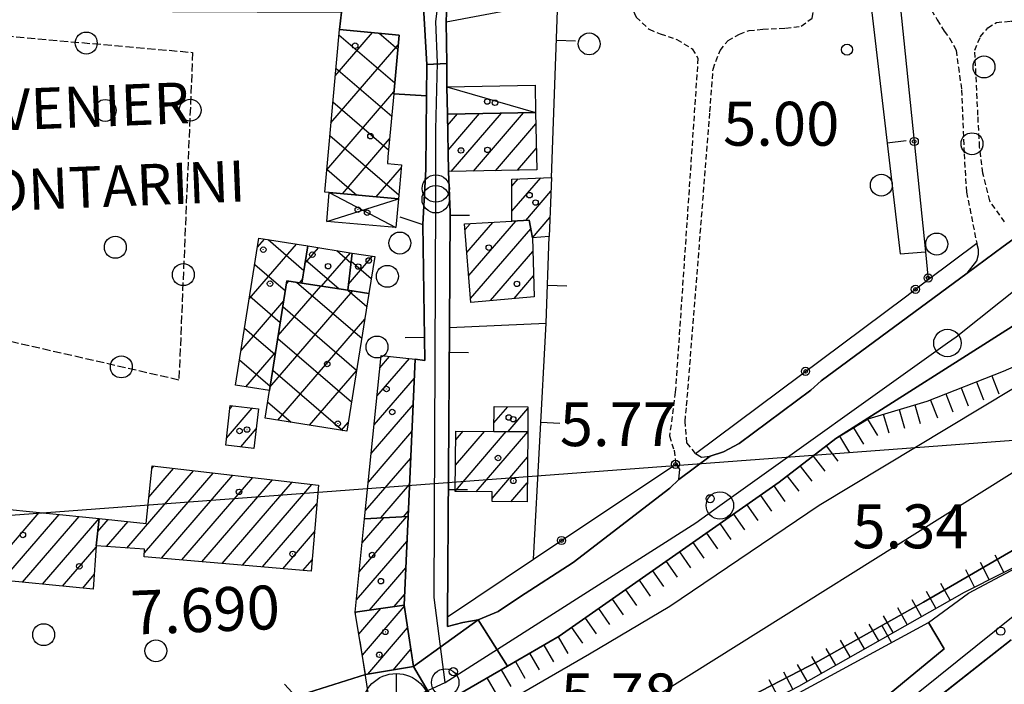
# Model space of a CAD drawing. Extents: x 1740979 to 1745291, y 5034609 to 5037738.
# Drawn here: x 1743408 to 1743587, y 5035621 to 5035742 of the extents above; entities that cross this region are included whole.
import ezdxf

# ---------------------------------------------------------------- set-up
doc = ezdxf.new("R2010")
doc.units = 0
for name, pattern in [('C', [10, 5, 5]), ('L3', [1.5, 1, -0.5]), ('L5', [2, 1.5, -0.5])]:
    doc.linetypes.add(name, pattern=pattern)
for name, color, linetype in [('11A1', 1, 'C'), ('11D4', 1, 'C'), ('12B2', 2, 'C'), ('14G7', 3, 'C'), ('16A1', 1, 'C'), ('17A1', 1, 'C'), ('17B2', 1, 'C'), ('17C3', 1, 'C'), ('17D4', 1, 'C'), ('17E5', 3, 'C'), ('17E5B', 1, 'C'), ('19A1', 1, 'C'), ('19B2', 1, 'C'), ('1A1', 4, 'C'), ('1AJ36', 1, 'C'), ('1AP41', 7, 'CONTINUOUS'), ('1B2', 4, 'C'), ('1C3', 1, 'C'), ('1D4', 1, 'C'), ('1E5A', 4, 'C'), ('21C3', 1, 'C'), ('22H8', 1, 'C'), ('297', 7, 'CONTINUOUS'), ('298', 7, 'CONTINUOUS'), ('2E5', 3, 'C'), ('2L12', 1, 'L3'), ('3A1', 1, 'C'), ('3B2', 1, 'C'), ('4A1', 3, 'C'), ('4AJ36', 1, 'C'), ('4J10B', 3, 'C'), ('5C3', 2, 'L5'), ('5E5', 1, 'C'), ('5F6', 1, 'C'), ('6H8', 2, 'C'), ('A2E5', 1, 'C'), ('A2F6', 1, 'C'), ('A4A1', 1, 'C'), ('I2E5', 7, 'CONTINUOUS'), ('I2F6', 7, 'CONTINUOUS'), ('N2H8', 2, 'C'), ('N2P16', 2, 'C')]:
    doc.layers.add(name, color=color, linetype=linetype)

# ---------------------------------------------------------------- blocks, each defined once
blk = doc.blocks.new('11D4')
at = {"layer": '11D4'}
for radius in [0.5, 0.01]:
    blk.add_circle((0, 0), radius, dxfattribs=at)
blk = doc.blocks.new('1AJ36')
at = {"layer": '1AJ36'}
for radius in [0.5, 0.01]:
    blk.add_circle((0, 0), radius, dxfattribs=at)
blk = doc.blocks.new('5F6')
at = {"layer": '5F6'}
blk.add_circle((0, 0), 2, dxfattribs=at)
blk = doc.blocks.new('4J10B')
at = {"layer": '4J10B'}
blk.add_circle((-0.05359, 0.01837), 1.00716, dxfattribs=at)
blk = doc.blocks.new('11A1')
at = {"layer": '11A1'}
blk.add_circle((0, 0), 0.75, dxfattribs=at)
blk = doc.blocks.new('12B2')
at = {"layer": '12B2'}
for p, q in [((0, 6.23015), (0, -6.26146)), ((-6.27503, 0), (6.24217, 0))]:
    blk.add_line(p, q, dxfattribs=at)
blk.add_circle((0, 0), 6.25, dxfattribs=at)
blk = doc.blocks.new('17E5')
at = {"layer": '17E5'}
for points in [[(-0.07492, 24.99989), (0, 0)], [(-7.04223, 18.49992), (6.89239, 18.49992)]]:
    blk.add_lwpolyline(points, dxfattribs=at)
blk = doc.blocks.new('N2P16')
at = {"layer": 'N2P16'}
blk.add_circle((0, -0.00928), 2.5, dxfattribs=at)
blk = doc.blocks.new('N2H8')
at = {"layer": 'N2H8'}
blk.add_circle((0, -0.00928), 2.5, dxfattribs=at)
blk = doc.blocks.new('19A1')
at = {"layer": '19A1'}
blk.add_line((0, 0), (0, 3.50512), dxfattribs=at)
blk = doc.blocks.new('22H8')
at = {"layer": '22H8'}
blk.add_line((0, 0), (0, 3.5), dxfattribs=at)
blk = doc.blocks.new('5E5')
at = {"layer": '5E5'}
blk.add_circle((0, 0), 2, dxfattribs=at)
blk = doc.blocks.new('19B2')
at = {"layer": '19B2'}
for centre, radius in [((0, 0), 0.75), ((0, -0.02417), 0.32738)]:
    blk.add_circle(centre, radius, dxfattribs=at)
blk = doc.blocks.new('21C3')
at = {"layer": '21C3'}
blk.add_circle((0, 0), 2, dxfattribs=at)

msp = doc.modelspace()

# ---------------------------------------------------------------- linework, layer by layer
at = {"layer": '16A1'}
msp.add_line((1741139.02629, 5035482.41913), (1744393.87605, 5035725.80321), dxfattribs=at)
at = {"layer": '17A1'}
for p, q in [((1743485.89366, 5035722.99541, -3333), (1743487.68001, 5035725.07159, -3333)), ((1743485.97748, 5035718.49467, -3333), (1743491.69848, 5035725.14041, -3333)), ((1743486.56058, 5035714.57283, -3333), (1743495.71694, 5035725.20923, -3333)), ((1743490.58643, 5035714.65022, -3333), (1743499.73541, 5035725.27805, -3333)), ((1743494.61227, 5035714.72762, -3333), (1743501.9563, 5035723.25982, -3333)), ((1743498.63805, 5035714.80601, -3333), (1743502.05311, 5035718.77309, -3333)), ((1743497.62418, 5035711.93513, -3333), (1743498.75815, 5035713.25349, -3333)), ((1743497.62495, 5035707.33792, -3333), (1743502.87166, 5035713.43271, -3333)), ((1743500.14758, 5035705.6702, -3333), (1743504.71799, 5035710.97829, -3333)), ((1743489.07101, 5035704.02858, -3333), (1743489.97715, 5035705.08118, -3333)), ((1743489.41228, 5035699.8269, -3333), (1743494.1431, 5035705.3235, -3333)), ((1743489.75454, 5035695.6253, -3333), (1743498.31013, 5035705.56489, -3333)), ((1743501.37752, 5035702.49976, -3333), (1743504.54713, 5035706.18171, -3333)), ((1743490.09581, 5035691.42362, -3333), (1743501.04598, 5035704.14378, -3333)), ((1743493.73218, 5035691.04967, -3333), (1743501.42977, 5035699.99041, -3333)), ((1743498.00809, 5035691.41755, -3333), (1743501.57726, 5035695.56363, -3333)), ((1743473.01555, 5035673.62575, -3333), (1743478.94324, 5035680.51159, -3333)), ((1743473.54074, 5035678.83394, -3333), (1743475.31055, 5035680.88983, -3333)), ((1743472.49043, 5035668.41657, -3333), (1743479.82899, 5035676.94133, -3333)), ((1743445.58011, 5035665.99814, -3333), (1743450.28432, 5035671.46165, -3333)), ((1743446.1985, 5035671.31459, -3333), (1743446.69032, 5035671.88591, -3333)), ((1743471.96531, 5035663.20738, -3333), (1743479.60838, 5035672.08587, -3333)), ((1743494.33232, 5035668.76712, -3333), (1743496.88185, 5035671.72876, -3333)), ((1743496.92599, 5035667.18193, -3333), (1743500.54414, 5035671.38383, -3333)), ((1743448.16186, 5035664.39802, -3333), (1743451.00767, 5035667.70274, -3333)), ((1743471.4402, 5035657.9982, -3333), (1743479.38777, 5035667.23041, -3333)), ((1743487.30121, 5035656.41223, -3333), (1743496.57377, 5035667.18468, -3333)), ((1743487.34466, 5035661.06188, -3333), (1743492.64297, 5035667.21769, -3333)), ((1743487.38818, 5035665.71054, -3333), (1743488.71316, 5035667.25078, -3333)), ((1743491.10645, 5035656.23444, -3333), (1743500.50273, 5035667.14952, -3333)), ((1743470.91501, 5035652.79002, -3333), (1743479.16616, 5035662.37488, -3333)), ((1743494.02132, 5035655.02127, -3333), (1743500.46298, 5035662.50415, -3333)), ((1743427.41494, 5035645.97096, -3333), (1743439.53876, 5035660.05555, -3333)), ((1743431.44094, 5035655.2469, -3333), (1743435.93653, 5035660.46916, -3333)), ((1743431.97343, 5035660.46466, -3333), (1743432.3333, 5035660.8827, -3333)), ((1743430.60378, 5035645.07715, -3333), (1743443.14199, 5035659.64202, -3333)), ((1743433.73449, 5035644.1158, -3333), (1743446.7443, 5035659.22741, -3333)), ((1743437.418, 5035643.79552, -3333), (1743450.34753, 5035658.81388, -3333)), ((1743441.10151, 5035643.47524, -3333), (1743453.94976, 5035658.40027, -3333)), ((1743444.78501, 5035643.15496, -3333), (1743457.55299, 5035657.98673, -3333)), ((1743448.46752, 5035642.8346, -3333), (1743461.15522, 5035657.57312, -3333)), ((1743473.72922, 5035651.46101, -3333), (1743478.94555, 5035657.51942, -3333)), ((1743497.4473, 5035654.40293, -3333), (1743500.42222, 5035657.85871, -3333)), ((1743452.15103, 5035642.51432, -3333), (1743462.07419, 5035654.04145, -3333)), ((1743401.52364, 5035640.96305, -3333), (1743411.41535, 5035652.45473, -3333)), ((1743404.73655, 5035640.09611, -3333), (1743415.05457, 5035652.083, -3333)), ((1743408.39045, 5035639.74253, -3333), (1743418.69371, 5035651.71227, -3333)), ((1743412.04536, 5035639.38902, -3333), (1743422.33115, 5035651.33739, -3333)), ((1743422.09364, 5035648.98791, -3333), (1743423.97511, 5035651.1735, -3333)), ((1743469.80022, 5035641.70592, -3333), (1743478.42786, 5035651.72811, -3333)), ((1743470.3235, 5035646.91296, -3333), (1743474.26453, 5035651.49101, -3333)), ((1743477.89255, 5035651.69811, -3333), (1743478.72494, 5035652.66396, -3333)), ((1743423.67238, 5035646.22264, -3333), (1743427.61433, 5035650.80177, -3333)), ((1743455.83454, 5035642.19404, -3333), (1743461.63112, 5035648.92867, -3333)), ((1743415.69926, 5035639.03543, -3333), (1743421.81242, 5035646.13672, -3333)), ((1743469.27596, 5035636.4988, -3333), (1743478.47569, 5035647.18557, -3333)), ((1743459.51705, 5035641.87369, -3333), (1743461.18905, 5035643.81595, -3333)), ((1743471.63441, 5035634.63929, -3333), (1743478.256, 5035642.33119, -3333)), ((1743419.35416, 5035638.68192, -3333), (1743421.46816, 5035641.13763, -3333)), ((1743476.1613, 5035635.29871, -3333), (1743478.03631, 5035637.4768, -3333))]:
    msp.add_line(p, q, dxfattribs=at)
at = {"layer": '17B2'}
for p, q in [((1743465.39941, 5035731.9963, -3333), (1743472.20647, 5035739.90366, -3333)), ((1743466.07912, 5035739.5237, -3333), (1743476.26004, 5035730.75851, -3333)), ((1743473.43556, 5035739.78897, -3333), (1743476.82275, 5035736.87311, -3333)), ((1743464.6266, 5035723.43397, -3333), (1743476.8982, 5035737.68809, -3333)), ((1743465.52605, 5035733.4008, -3333), (1743475.69932, 5035724.64406, -3333)), ((1743463.85009, 5035714.86736, -3333), (1743476.1087, 5035729.10746, -3333)), ((1743464.97391, 5035727.27897, -3333), (1743475.13868, 5035718.52861, -3333)), ((1743464.42077, 5035721.15706, -3333), (1743477.0038, 5035710.32401, -3333)), ((1743466.72026, 5035710.53687, -3333), (1743475.32205, 5035720.52906, -3333)), ((1743463.86556, 5035715.036, -3333), (1743469.36859, 5035710.29965, -3333)), ((1743472.84593, 5035709.98702, -3333), (1743477.45864, 5035715.34641, -3333)), ((1743449.72976, 5035691.37776, -3333), (1743458.31679, 5035701.3528, -3333)), ((1743451.23154, 5035700.78688, -3333), (1743452.51507, 5035702.27789, -3333)), ((1743453.14844, 5035702.17682, -3333), (1743459.67412, 5035696.55917, -3333)), ((1743459.87279, 5035697.81862, -3333), (1743462.35957, 5035700.70737, -3333)), ((1743462.9192, 5035693.69286, -3333), (1743468.16037, 5035699.78121, -3333)), ((1743465.69692, 5035700.17467, -3333), (1743468.27054, 5035697.95917, -3333)), ((1743450.73242, 5035697.65764, -3333), (1743456.31262, 5035692.85485, -3333)), ((1743459.9794, 5035698.49853, -3333), (1743466.12671, 5035693.20661, -3333)), ((1743467.8043, 5035694.02806, -3333), (1743472.20208, 5035699.13671, -3333)), ((1743468.30223, 5035698.21928, -3333), (1743471.95846, 5035695.07181, -3333)), ((1743456.51141, 5035694.09926, -3333), (1743456.94041, 5035694.59869, -3333)), ((1743458.41626, 5035694.37609, -3333), (1743470.22638, 5035684.20933, -3333)), ((1743458.85242, 5035694.31042, -3333), (1743459.42452, 5035694.97499, -3333)), ((1743453.50046, 5035675.27245, -3333), (1743468.61404, 5035692.82898, -3333)), ((1743455.00594, 5035684.68585, -3333), (1743462.77818, 5035693.71441, -3333)), ((1743467.72034, 5035692.96473, -3333), (1743471.15147, 5035690.01104, -3333)), ((1743448.22805, 5035681.96765, -3333), (1743456.01875, 5035691.01764, -3333)), ((1743449.80626, 5035691.85685, -3333), (1743455.38439, 5035687.05491, -3333)), ((1743455.85332, 5035689.98432, -3333), (1743469.30129, 5035678.40761, -3333)), ((1743454.93761, 5035669.2773, -3333), (1743470.77923, 5035687.67956, -3333)), ((1743448.8801, 5035686.05606, -3333), (1743454.45708, 5035681.25603, -3333)), ((1743454.92509, 5035684.18438, -3333), (1743468.3762, 5035672.6059, -3333)), ((1743449.11425, 5035675.33358, -3333), (1743454.51228, 5035681.60415, -3333)), ((1743447.95493, 5035680.25534, -3333), (1743453.52985, 5035675.45617, -3333)), ((1743453.99786, 5035678.38451, -3333), (1743466.77696, 5035667.38359, -3333)), ((1743460.73656, 5035668.349, -3333), (1743469.2793, 5035678.27258, -3333)), ((1743453.06955, 5035672.58556, -3333), (1743457.36455, 5035668.88914, -3333)), ((1743466.53642, 5035667.42176, -3333), (1743467.77936, 5035668.8656, -3333))]:
    msp.add_line(p, q, dxfattribs=at)
at = {"layer": '17C3'}
msp.add_line((1743485.77131, 5035730.0366, -3333), (1743501.91182, 5035725.31644, -3333), dxfattribs=at)
at = {"layer": '17D4'}
for p, q in [((1743464.31926, 5035710.75247, -3333), (1743476.46292, 5035704.37351, -3333)), ((1743463.85028, 5035705.50336, -3333), (1743476.94017, 5035709.61923, -3333))]:
    msp.add_line(p, q, dxfattribs=at)
at = {"layer": '17E5B'}
for p, q in [((1743469.71485, 5035630.28059, -3333), (1743473.7297, 5035634.94439, -3333)), ((1743469.71485, 5035630.28059, -3333), (1743473.7297, 5035634.94439, -3333)), ((1743470.35608, 5035626.42628, -3333), (1743477.99085, 5035635.29511, -3333)), ((1743470.35608, 5035626.42628, -3333), (1743477.99085, 5035635.29511, -3333)), ((1743469.0737, 5035634.1339, -3333), (1743469.20381, 5035634.28504, -3333)), ((1743469.0737, 5035634.1339, -3333), (1743469.20381, 5035634.28504, -3333)), ((1743471.32573, 5035622.95456, -3333), (1743478.59793, 5035631.40114, -3333)), ((1743471.32573, 5035622.95456, -3333), (1743478.59793, 5035631.40114, -3333)), ((1743475.94767, 5035623.72439, -3333), (1743479.20402, 5035627.5071, -3333)), ((1743475.94767, 5035623.72439, -3333), (1743479.20402, 5035627.5071, -3333))]:
    msp.add_line(p, q, dxfattribs=at)
at = {"layer": '1A1'}
for points in [[(1743486.04206, 5035752.93085, 14.66), (1743495.15069, 5035755.17949, 14.66), (1743504.25968, 5035757.42315, 14.66), (1743505.98165, 5035745.60744, 14.66), (1743485.62158, 5035741.78935, 14.66), (1743485.83182, 5035747.3601, 14.66), (1743486.04206, 5035752.93085, 14.66)], [(1743486.05086, 5035714.56279, 15.14), (1743485.85514, 5035725.03943, 15.14), (1743501.9119, 5035725.31544, 15.14), (1743502.13714, 5035714.8731, 15.14), (1743486.05086, 5035714.56279, 15.14)], [(1743497.62359, 5035713.20375, 9.12), (1743504.80794, 5035713.51732, 9.12), (1743504.42432, 5035702.72759, 9.12), (1743501.3466, 5035702.49744, 9.12), (1743500.76175, 5035705.70509, 9.12), (1743497.62507, 5035705.5257, 9.12), (1743497.62359, 5035713.20375, 9.12)], [(1743501.70508, 5035691.73512, 13.2), (1743490.15181, 5035690.74183, 13.2), (1743488.98953, 5035705.02438, 13.2), (1743497.62507, 5035705.5257, 13.2), (1743500.76175, 5035705.70509, 13.2), (1743501.3466, 5035702.49744, 13.2), (1743501.70508, 5035691.73512, 13.2)], [(1743470.76331, 5035651.29138, 9.8), (1743473.76415, 5035681.04999, 9.8), (1743479.98734, 5035680.40313, 9.8), (1743478.68247, 5035651.74314, 9.8), (1743470.76331, 5035651.29138, 9.8)], [(1743445.43202, 5035664.71941, 10.48), (1743446.27146, 5035671.93482, 10.48), (1743451.43275, 5035671.32589, 10.48), (1743450.58511, 5035664.11288, 10.48), (1743445.43202, 5035664.71941, 10.48)], [(1743494.36093, 5035671.75086, 9.46), (1743500.54688, 5035671.69593, 9.46), (1743500.50251, 5035667.15251, 9.46), (1743494.31686, 5035667.20346, 9.46), (1743494.36093, 5035671.75086, 9.46)], [(1743500.50251, 5035667.15251, 12.82), (1743500.39278, 5035654.37647, 12.82), (1743494.01814, 5035654.43334, 12.82), (1743494.02684, 5035656.20811, 12.82), (1743487.29984, 5035656.26971, 12.82), (1743487.40254, 5035667.26209, 12.82), (1743494.31686, 5035667.20346, 12.82), (1743500.50251, 5035667.15251, 12.82)], [(1743430.56082, 5035644.39096, 12.52), (1743430.64649, 5035645.75328, 12.52), (1743421.82675, 5035646.34739, 12.52), (1743422.33093, 5035651.34039, 12.52), (1743430.95331, 5035650.46174, 12.52), (1743432.01966, 5035660.91942, 12.52), (1743462.36716, 5035657.43308, 12.52), (1743461.01005, 5035641.74363, 12.52), (1743430.56082, 5035644.39096, 12.52)], [(1743421.28564, 5035638.4954, 17.3), (1743401.46042, 5035640.41376, 17.3), (1743402.40778, 5035648.70731, 17.3), (1743402.96375, 5035653.31606, 17.3), (1743422.33093, 5035651.34039, 17.3), (1743421.82675, 5035646.34739, 17.3), (1743421.28564, 5035638.4954, 17.3)], [(1743470.76331, 5035651.29138, 12.74), (1743478.68247, 5035651.74314, 12.74), (1743477.94999, 5035635.55983, 12.74), (1743469.05196, 5035634.26365, 12.74), (1743470.76331, 5035651.29138, 12.74)]]:
    msp.add_polyline3d(points, close=True, dxfattribs=at)
at = {"layer": '1AP41'}
for points in [[(1743406.74069, 5035754.53465, 5.05), (1743435.72936, 5035743.75098, 4.99), (1743466.51595, 5035743.62009, 5.679), (1743466.16427, 5035740.46376, 5.739), (1743477.06005, 5035739.45325, 5.772), (1743476.07509, 5035728.73889, 6.004), (1743482.04004, 5035728.39365, 6.09), (1743481.93346, 5035715.03917, 6.224), (1743481.37355, 5035704.91722, 6.245), (1743481.7284, 5035680.16124, 6.34), (1743479.98734, 5035680.40313, 6.332), (1743478.68247, 5035651.74314, 6.395), (1743477.94999, 5035635.55983, 6.025), (1743479.69693, 5035624.34874, 6.563), (1743475.32062, 5035623.62034, 6.656), (1743470.94437, 5035622.89094, 6.75), (1743458.20439, 5035618.91056, 7.039)], [(1743593.80314, 5035705.72038, 4.6), (1743587.22217, 5035700.89176, 4.635), (1743580.64128, 5035696.06214, 4.67), (1743553.99806, 5035676.41791, 4.67), (1743552.11588, 5035674.7648, 4.81), (1743539.05619, 5035665.00088, 5.02), (1743536.1889, 5035663.52584, 5.02), (1743533.7443, 5035662.68815, 5.02), (1743530.893, 5035660.58349, 5.33), (1743528.04207, 5035658.47383, 5.64), (1743526.43812, 5035656.86861, 5.61), (1743508.7811, 5035643.30997, 5.58), (1743499.02712, 5035637.01755, 5.58), (1743495.0862, 5035634.39615, 5.58), (1743491.43657, 5035632.90874, 5.58), (1743488.68299, 5035632.42103, 5.58), (1743485.85739, 5035631.64912, 4.84), (1743485.86784, 5035632.55552, 5.083), (1743485.87168, 5035633.4564, 5.327), (1743486.2142, 5035686.18509, 6.34), (1743486.35556, 5035707.13508, 6.269), (1743486.05086, 5035714.56279, 6.266), (1743485.85514, 5035725.03943, 6.175), (1743485.77131, 5035730.0366, 6.095), (1743485.72143, 5035734.2711, 6.028), (1743485.66717, 5035738.0279, 5.951), (1743485.62158, 5035741.78935, 5.873), (1743485.83182, 5035747.3601, 5.71)]]:
    msp.add_polyline3d(points, dxfattribs=at)
at = {"layer": '1B2'}
for points in [[(1743466.16427, 5035740.46376, 9.58), (1743477.06005, 5035739.45325, 9.58), (1743476.07509, 5035728.73889, 9.58), (1743475.02151, 5035717.25219, 9.58), (1743474.91466, 5035716.0658, 9.58), (1743477.50285, 5035715.8281, 9.58), (1743476.94009, 5035709.62022, 9.58), (1743464.31926, 5035710.75247, 9.58), (1743463.48304, 5035710.83034, 9.58), (1743464.15429, 5035718.20267, 9.58), (1743466.16427, 5035740.46376, 9.58)], [(1743453.40127, 5035674.65427, 9.56), (1743447.21638, 5035675.63394, 9.56), (1743451.49602, 5035702.44037, 9.56), (1743460.37721, 5035701.02448, 9.56), (1743459.30989, 5035694.24133, 9.56), (1743456.59964, 5035694.64943, 9.56), (1743453.40127, 5035674.65427, 9.56)], [(1743459.30989, 5035694.24133, 11.68), (1743460.37721, 5035701.02448, 11.68), (1743468.48111, 5035699.72998, 11.68), (1743467.67878, 5035692.97065, 11.68), (1743459.30989, 5035694.24133, 11.68)], [(1743472.5969, 5035699.07396, 9.6), (1743471.52955, 5035692.38508, 9.6), (1743467.67878, 5035692.97065, 9.6), (1743468.48111, 5035699.72998, 9.6), (1743472.5969, 5035699.07396, 9.6)], [(1743452.60007, 5035669.65009, 13.38), (1743453.40127, 5035674.65427, 13.38), (1743456.59964, 5035694.64943, 13.38), (1743459.30989, 5035694.24133, 13.38), (1743467.67878, 5035692.97065, 13.38), (1743471.52955, 5035692.38508, 13.38), (1743467.52404, 5035667.26395, 13.38), (1743452.60007, 5035669.65009, 13.38)]]:
    msp.add_polyline3d(points, close=True, dxfattribs=at)
at = {"layer": '1C3'}
msp.add_polyline3d([(1743485.77131, 5035730.0366, 8.946), (1743501.82876, 5035730.31667, 8.946), (1743501.9119, 5035725.31544, 8.946), (1743485.85514, 5035725.03943, 8.946), (1743485.77131, 5035730.0366, 8.946)], close=True, dxfattribs=at)
at = {"layer": '1D4'}
msp.add_polyline3d([(1743464.31926, 5035710.75247, 9.015), (1743476.94009, 5035709.62022, 9.015), (1743476.46292, 5035704.37351, 9.015), (1743463.85028, 5035705.50336, 9.015), (1743464.31926, 5035710.75247, 9.015)], close=True, dxfattribs=at)
at = {"layer": '1E5A'}
msp.add_polyline3d([(1743469.05196, 5035634.26365, 13.58), (1743477.94999, 5035635.55983, 13.58), (1743479.69693, 5035624.34874, 13.58), (1743470.94437, 5035622.89094, 13.58), (1743469.05196, 5035634.26365, 13.58)], close=True, dxfattribs=at)
msp.add_polyline3d([(1743469.05196, 5035634.26365, 13.58), (1743477.94999, 5035635.55983, 13.58), (1743479.69693, 5035624.34874, 13.58), (1743470.94437, 5035622.89094, 13.58), (1743469.05196, 5035634.26365, 13.58)], close=True, dxfattribs=at)
at = {"layer": '297'}
for points in [[(1743485.62158, 5035741.78935, 5.873), (1743485.66717, 5035738.0279, 5.951), (1743485.72143, 5035734.2711, 6.028), (1743482.08461, 5035734.07437, 6), (1743480.83231, 5035756.17276, 5.455), (1743486.04206, 5035752.93085, 5.547), (1743485.83182, 5035747.3601, 5.71), (1743485.62158, 5035741.78935, 5.873)], [(1743479.69693, 5035624.34874, 6.563), (1743491.43657, 5035632.90874, 5.58), (1743496.8236, 5035624.46604, 7.32), (1743491.33301, 5035621.29752, 7.32), (1743484.01147, 5035617.05137, 7.32), (1743479.69693, 5035624.34874, 6.563)]]:
    msp.add_polyline3d(points, close=True, dxfattribs=at)
at = {"layer": '298'}
for points in [[(1743404.96905, 5035799.59152, 5.407), (1743411.20222, 5035804.99387, 5.32), (1743417.27729, 5035802.43847, 5.46), (1743415.88241, 5035768.70615, 5.22), (1743455.31936, 5035755.0372, 5.46), (1743460.09342, 5035754.59087, 5.46), (1743460.16188, 5035753.67533, 5.478), (1743464.17293, 5035754.40651, 5.469), (1743480.83231, 5035756.17276, 5.455), (1743482.08461, 5035734.07437, 6), (1743482.04004, 5035728.39365, 6.09), (1743476.07509, 5035728.73889, 6.004), (1743477.06005, 5035739.45325, 5.772), (1743466.16427, 5035740.46376, 5.739), (1743466.51595, 5035743.62009, 5.679), (1743435.72936, 5035743.75098, 4.99), (1743406.74069, 5035754.53465, 5.05)], [(1743590.17525, 5035687.17736, 6.033), (1743556.69392, 5035665.92864, 7.14), (1743546.35073, 5035657.96647, 7.26), (1743506.23443, 5035629.9024, 7.32), (1743496.8236, 5035624.46604, 7.32), (1743491.43657, 5035632.90874, 5.58), (1743495.0862, 5035634.39615, 5.58), (1743499.02712, 5035637.01755, 5.58), (1743508.7811, 5035643.30997, 5.58), (1743526.43812, 5035656.86861, 5.61), (1743528.04207, 5035658.47383, 5.64), (1743530.893, 5035660.58349, 5.33), (1743533.7443, 5035662.68815, 5.02), (1743536.1889, 5035663.52584, 5.02), (1743539.05619, 5035665.00088, 5.02), (1743552.11588, 5035674.7648, 4.81), (1743553.99806, 5035676.41791, 4.67), (1743580.64128, 5035696.06214, 4.67), (1743587.22217, 5035700.89176, 4.635), (1743593.80314, 5035705.72038, 4.6)], [(1743588.67787, 5035629.23846, 6.51), (1743529.42986, 5035582.69863, 5.85), (1743529.25111, 5035579.84506, 6.43), (1743518.05441, 5035571.26649, 5.275), (1743518.25529, 5035573.91812, 5.309), (1743493.18356, 5035555.05235, 5.743), (1743491.60456, 5035553.74384, 5.757), (1743487.54662, 5035550.38058, 5.794), (1743482.49231, 5035546.313, 5.764), (1743475.56861, 5035539.1471, 5.692), (1743471.62822, 5035545.2098, 5.451), (1743490.65282, 5035559.56468, 5.548), (1743509.66852, 5035573.91789, 5.645), (1743509.66852, 5035573.91789, 5.645), (1743517.39214, 5035579.60016, 5.48), (1743525.74724, 5035583.54349, 5.998), (1743525.09731, 5035584.79163, 5.818), (1743528.78096, 5035588.34554, 5.494), (1743576.40705, 5035627.58077, 5.66), (1743573.57776, 5035632.41076, 5.98), (1743580.86406, 5035637.75846, 6), (1743601.2417, 5035648.57103, 6.09)], [(1743458.20439, 5035618.91056, 7.039), (1743470.94437, 5035622.89094, 6.75), (1743470.94437, 5035622.89094, 6.75), (1743475.32062, 5035623.62034, 6.656), (1743479.69693, 5035624.34874, 6.563), (1743484.01147, 5035617.05137, 7.32)]]:
    msp.add_polyline3d(points, dxfattribs=at)
msp.add_polyline3d([(1743485.87168, 5035633.4564, 5.327), (1743485.86784, 5035632.55552, 5.083), (1743485.85739, 5035631.64912, 4.84), (1743488.68299, 5035632.42103, 5.58), (1743491.43657, 5035632.90874, 5.58), (1743479.69693, 5035624.34874, 6.563), (1743477.94999, 5035635.55983, 6.025), (1743478.68247, 5035651.74314, 6.395), (1743479.98734, 5035680.40313, 6.332), (1743481.7284, 5035680.16124, 6.34), (1743481.37355, 5035704.91722, 6.245), (1743481.93346, 5035715.03917, 6.224), (1743482.04004, 5035728.39365, 6.09), (1743482.08468, 5035734.07337, 6), (1743485.72143, 5035734.2711, 6.028), (1743485.77131, 5035730.0366, 6.095), (1743485.85514, 5035725.03943, 6.175), (1743486.05086, 5035714.56279, 6.266), (1743486.35556, 5035707.13508, 6.269), (1743486.2142, 5035686.18509, 6.34), (1743485.87168, 5035633.4564, 5.327)], close=True, dxfattribs=at)
at = {"layer": '2E5'}
for p, q in [((1743573.57776, 5035632.41076, 5.98), (1743580.86406, 5035637.75846, 6)), ((1743529.42986, 5035582.69863, 5.85), (1743588.67787, 5035629.23846, 6.51))]:
    msp.add_line(p, q, dxfattribs=at)
for points in [[(1743531.11072, 5035663.22434, 5.41), (1743532.19071, 5035662.50178, 5.02), (1743533.7443, 5035662.68815, 5.02), (1743536.1889, 5035663.52584, 5.02), (1743539.05619, 5035665.00088, 5.02), (1743552.11588, 5035674.7648, 4.81), (1743553.99806, 5035676.41791, 4.67), (1743580.64128, 5035696.06214, 4.67), (1743582.39137, 5035698.32817, 4.67), (1743582.70702, 5035699.44493, 4.67), (1743582.66868, 5035700.38679, 4.67), (1743582.36234, 5035701.5463, 5.49)], [(1743587.24253, 5035678.19476, 6.84), (1743591.0043, 5035679.85905, 6.24), (1743593.36702, 5035683.05243, 6.24)], [(1743400.95364, 5035586.52854, 6.96), (1743408.02452, 5035589.20446, 6.96), (1743426.39381, 5035595.32974, 6.99), (1743443.70849, 5035601.52961, 7.29), (1743460.63473, 5035607.68037, 7.35), (1743472.50205, 5035611.59549, 7.32), (1743477.84337, 5035613.93047, 7.32), (1743482.0209, 5035615.89562, 7.32), (1743484.01147, 5035617.05137, 7.32), (1743491.33301, 5035621.29752, 7.32), (1743496.8236, 5035624.46604, 7.32), (1743506.23443, 5035629.9024, 7.32), (1743546.35073, 5035657.96647, 7.26), (1743556.69392, 5035665.92864, 7.14), (1743562.56744, 5035669.52896, 7.14), (1743573.36142, 5035672.70995, 7.11), (1743587.24253, 5035678.19476, 6.84)], [(1743485.85739, 5035631.64912, 4.84), (1743488.68299, 5035632.42103, 5.58), (1743491.43657, 5035632.90874, 5.58), (1743495.0862, 5035634.39615, 5.58), (1743499.02712, 5035637.01755, 5.58), (1743508.7811, 5035643.30997, 5.58), (1743526.43812, 5035656.86861, 5.61), (1743528.04207, 5035658.47383, 5.64), (1743528.21459, 5035660.35111, 5.64), (1743527.49607, 5035661.26919, 5.22)], [(1743580.86406, 5035637.75846, 6), (1743601.2417, 5035648.57103, 6.09)]]:
    msp.add_polyline3d(points, dxfattribs=at)
at = {"layer": '2L12'}
for points in [[(1743517.41608, 5035746.51362, 4.83), (1743519.07382, 5035745.29371, 4.83), (1743519.96865, 5035743.38592, 4.83), (1743520.29894, 5035742.73768, 4.83), (1743522.62846, 5035740.51395, 4.83), (1743524.66576, 5035739.6634, 4.83), (1743527.68769, 5035738.65481, 4.83), (1743530.48042, 5035736.92906, 4.83), (1743531.5479, 5035735.23376, 4.83), (1743527.41546, 5035674.39105, 5.28), (1743526.35947, 5035666.41028, 5.37), (1743527.17408, 5035663.79146, 5.37), (1743527.49607, 5035661.26919, 5.22)], [(1743573.32806, 5035745.24483, 4.87), (1743575.18406, 5035742.21848, 4.87), (1743576.43472, 5035740.16581, 4.87), (1743577.43681, 5035738.91592, 4.87), (1743578.63717, 5035736.691, 4.87), (1743579.02408, 5035733.60895, 4.87), (1743579.61706, 5035729.46119, 4.87), (1743580.07922, 5035717.82205, 4.87), (1743580.5081, 5035710.82583, 4.87), (1743582.36234, 5035701.5463, 5.49)], [(1743531.11072, 5035663.22434, 5.41), (1743529.51754, 5035665.15011, 5.01), (1743529.19463, 5035669.03926, 5.01), (1743529.48239, 5035671.89696, 5.01), (1743533.72659, 5035725.47805, 4.8), (1743534.29705, 5035733.246, 4.77), (1743535.57824, 5035736.65938, 4.83), (1743537.04019, 5035738.47362, 4.83), (1743539.11742, 5035739.62382, 4.83), (1743540.85636, 5035740.2553, 4.83), (1743543.38184, 5035740.53441, 4.83), (1743547.52863, 5035740.71111, 4.83), (1743550.38399, 5035741.08509, 4.83), (1743552.34301, 5035742.5554, 4.83), (1743552.58735, 5035743.9015, 4.83)], [(1743587.46564, 5035705.38789, 5.49), (1743584.73297, 5035709.23425, 4.57), (1743583.4761, 5035714.30718, 4.6), (1743582.90385, 5035719.03616, 5.02), (1743582.59448, 5035724.84988, 5.26), (1743582.02974, 5035736.69396, 5.59), (1743583.02916, 5035739.15458, 5.59), (1743584.41327, 5035740.76242, 5.59), (1743585.97045, 5035741.73233, 5.59), (1743588.58159, 5035742.00581, 5.59), (1743592.14295, 5035741.95119, 5.59)]]:
    msp.add_polyline3d(points, dxfattribs=at)
at = {"layer": '3A1'}
for p, q in [((1743504.80794, 5035713.51732, 6.124), (1743505.98165, 5035745.60744, 5.369)), ((1743476.07509, 5035728.73889, 6.004), (1743482.04004, 5035728.39365, 6.09)), ((1743486.2142, 5035686.18509, 6.34), (1743503.84695, 5035686.97809, 6.043))]:
    msp.add_line(p, q, dxfattribs=at)
for points in [[(1743563.1126, 5035744.58726, 4.851), (1743568.43825, 5035699.57341, 4.796), (1743573.03198, 5035699.95603, 4.798)], [(1743402.6785, 5035743.89206, 5.134), (1743435.72936, 5035743.75098, 4.99), (1743466.51595, 5035743.62009, 5.679), (1743466.16427, 5035740.46376, 5.739)], [(1743485.77131, 5035730.0366, 6.095), (1743485.72143, 5035734.2711, 6.028), (1743485.66717, 5035738.0279, 5.951), (1743485.62158, 5035741.78935, 5.873)], [(1743481.93346, 5035715.03917, 6.224), (1743482.04004, 5035728.39365, 6.09), (1743482.08468, 5035734.07337, 6)], [(1743485.85739, 5035631.64912, 4.84), (1743485.86784, 5035632.55552, 5.083), (1743485.87168, 5035633.4564, 5.327), (1743486.2142, 5035686.18509, 6.34), (1743486.35556, 5035707.13508, 6.269)], [(1743477.1728, 5035706.30702, 6.212), (1743481.37355, 5035704.91722, 6.245), (1743481.7284, 5035680.16124, 6.34)], [(1743501.55809, 5035643.92921, 5.724), (1743503.84695, 5035686.97809, 6.043), (1743504.42432, 5035702.72759, 6.186)], [(1743498.12469, 5035593.33221, 4.483), (1743524.42454, 5035605.73892, 4.339), (1743573.57776, 5035632.41076, 5.98), (1743576.40705, 5035627.58077, 5.66), (1743528.78096, 5035588.34554, 5.494)], [(1743456.14672, 5035621.17367, 6.974), (1743458.20439, 5035618.91056, 7.039), (1743470.94437, 5035622.89094, 6.75)]]:
    msp.add_polyline3d(points, dxfattribs=at)
at = {"layer": '3B2'}
for points in [[(1743568.43041, 5035744.92975, 4.861), (1743573.03198, 5035699.95603, 4.798), (1743573.54362, 5035694.89758, 4.725)], [(1743531.11072, 5035663.22434, 5.41), (1743569.39682, 5035691.77036, 4.724), (1743573.54362, 5035694.89758, 4.725), (1743582.36234, 5035701.5463, 5.49)], [(1743485.87168, 5035633.4564, 5.327), (1743501.55809, 5035643.92921, 5.724), (1743527.49607, 5035661.26919, 5.22)]]:
    msp.add_polyline3d(points, dxfattribs=at)
at = {"layer": '4A1'}
for points in [[(1743303.86805, 5035459.85865, 4.62), (1743308.93399, 5035472.89094, 4.62), (1743312.76126, 5035482.06173, 4.62), (1743316.419, 5035490.14676, 4.62), (1743325.46222, 5035512.12739, 4.62), (1743336.75578, 5035535.03548, 4.62), (1743342.62948, 5035544.50774, 4.62), (1743349.3357, 5035552.89192, 4.62), (1743357.52348, 5035561.1783, 4.62), (1743364.99627, 5035566.86185, 4.62), (1743376.57438, 5035573.38392, 4.62), (1743384.82981, 5035576.56763, 4.62), (1743394.21646, 5035580.95916, 4.62), (1743401.96544, 5035583.36486, 4.62), (1743420.34296, 5035589.07154, 4.62), (1743440.39214, 5035595.58519, 4.62), (1743452.79732, 5035599.3219, 4.62), (1743466.07724, 5035603.63248, 4.62), (1743482.50669, 5035610.65973, 4.62), (1743493.5945, 5035616.20143, 4.62), (1743511.73866, 5035626.70557, 4.68), (1743526.42443, 5035635.36453, 4.98), (1743553.63033, 5035653.77414, 4.92), (1743589.10264, 5035675.11356, 5.04)], [(1743316.97259, 5035413.5893, 3.66), (1743320.03137, 5035427.17653, 4.29), (1743326.26344, 5035455.42162, 4.38), (1743332.46998, 5035469.96531, 4.35), (1743349.23271, 5035505.65001, 3.99), (1743356.92768, 5035519.68221, 3.96), (1743360.93703, 5035526.83376, 3.96), (1743367.87228, 5035535.1057, 3.96), (1743377.82712, 5035543.21833, 4.02), (1743390.31325, 5035551.85419, 3.9), (1743400.95124, 5035556.38341, 3.45), (1743446.23974, 5035572.18468, 4.05), (1743463.28641, 5035580.60095, 4.05), (1743478.22395, 5035588.30692, 4.05), (1743491.51091, 5035595.44719, 4.05), (1743506.73789, 5035602.62221, 4.05), (1743520.22218, 5035608.81347, 4.05), (1743536.26464, 5035616.40249, 3.99), (1743553.37069, 5035625.28555, 3.99), (1743572.68317, 5035636.08566, 3.99), (1743591.63419, 5035647.1195, 3.99)]]:
    msp.add_polyline3d(points, dxfattribs=at)
at = {"layer": '4AJ36'}
for points in [[(1743303.86805, 5035459.85865, 4.62), (1743308.93399, 5035472.89094, 4.62), (1743312.76126, 5035482.06173, 4.62), (1743316.419, 5035490.14676, 4.62), (1743325.46222, 5035512.12739, 4.62), (1743336.75578, 5035535.03548, 4.62), (1743342.62948, 5035544.50774, 4.62), (1743349.3357, 5035552.89192, 4.62), (1743357.52348, 5035561.1783, 4.62), (1743364.99627, 5035566.86185, 4.62), (1743376.57438, 5035573.38392, 4.62), (1743384.82981, 5035576.56763, 4.62), (1743394.21646, 5035580.95916, 4.62), (1743401.96544, 5035583.36486, 4.62), (1743420.34296, 5035589.07154, 4.62), (1743440.39214, 5035595.58519, 4.62), (1743452.79732, 5035599.3219, 4.62), (1743466.07724, 5035603.63248, 4.62), (1743482.50669, 5035610.65973, 4.62), (1743493.5945, 5035616.20143, 4.62), (1743511.73866, 5035626.70557, 4.68), (1743526.42443, 5035635.36453, 4.98), (1743553.63033, 5035653.77414, 4.92), (1743589.10264, 5035675.11356, 5.04)], [(1743591.63419, 5035647.1195, 3.99), (1743572.68317, 5035636.08566, 3.99), (1743553.37069, 5035625.28555, 3.99), (1743536.26464, 5035616.40249, 3.99), (1743520.22218, 5035608.81347, 4.05), (1743506.73789, 5035602.62221, 4.05), (1743491.51091, 5035595.44719, 4.05), (1743478.22395, 5035588.30692, 4.05), (1743463.28641, 5035580.60095, 4.05), (1743446.23974, 5035572.18468, 4.05), (1743400.95124, 5035556.38341, 3.45), (1743390.31325, 5035551.85419, 3.9), (1743377.82712, 5035543.21833, 4.02), (1743367.87228, 5035535.1057, 3.96), (1743360.93703, 5035526.83376, 3.96), (1743356.92768, 5035519.68221, 3.96), (1743349.23271, 5035505.65001, 3.99), (1743332.46998, 5035469.96531, 4.35), (1743326.26344, 5035455.42162, 4.38), (1743320.03137, 5035427.17653, 4.29), (1743316.97259, 5035413.5893, 3.66)]]:
    msp.add_polyline3d(points, dxfattribs=at)
at = {"layer": '5C3'}
msp.add_polyline3d([(1743375.93329, 5035690.51394, 6.09), (1743381.31055, 5035741.40165, 6.09), (1743439.3978, 5035736.29599, 6.09), (1743436.89827, 5035676.57734, 6.09), (1743375.93329, 5035690.51394, 6.09)], close=True, dxfattribs=at)
at = {"layer": '6H8'}
for points in [[(1743400.95364, 5035586.52854, 6.96), (1743408.02452, 5035589.20446, 6.96), (1743426.39381, 5035595.32974, 6.99), (1743443.70849, 5035601.52961, 7.29), (1743460.63473, 5035607.68037, 7.35), (1743472.50205, 5035611.59549, 7.32), (1743477.84337, 5035613.93047, 7.32), (1743482.0209, 5035615.89562, 7.32), (1743484.01147, 5035617.05137, 7.32), (1743491.33301, 5035621.29752, 7.32), (1743496.8236, 5035624.46604, 7.319), (1743506.23443, 5035629.9024, 7.32), (1743546.35073, 5035657.96647, 7.26), (1743556.69392, 5035665.92864, 7.14), (1743562.56744, 5035669.52896, 7.14), (1743573.36142, 5035672.70995, 7.11), (1743587.24253, 5035678.19476, 6.84)], [(1743580.15986, 5035637.9485, 5.61), (1743601.2417, 5035648.57103, 6.09)], [(1743268.34702, 5035291.41972, 4.818), (1743283.94678, 5035317.50999, 3.635), (1743300.10024, 5035347.09965, 3.615), (1743311.03705, 5035377.7033, 4.306), (1743328.60276, 5035440.27135, 5.529), (1743335.90443, 5035467.31573, 4.538), (1743337.83444, 5035471.4676, 4.457), (1743352.63976, 5035502.62933, 4.193), (1743358.51199, 5035513.99894, 4.553), (1743368.82106, 5035527.86256, 4.747), (1743378.17376, 5035536.90597, 4.697), (1743386.59729, 5035542.87122, 4.564), (1743415.03063, 5035555.34015, 3.769), (1743444.72267, 5035568.15695, 4.108), (1743464.6446, 5035577.11014, 4.222), (1743485.1088, 5035586.7648, 4.436), (1743507.86301, 5035598.89535, 4.399), (1743549.91327, 5035620.81186, 4.155), (1743580.15986, 5035637.9485, 5.61)]]:
    msp.add_polyline3d(points, dxfattribs=at)
at = {"layer": 'A2E5', "flags": 128}
for points in [[(1743485.46665, 5035621.47764), (1743531.12361, 5035650.57881), (1743535.54977, 5035653.73894), (1743577.0245, 5035683.33875), (1743578.63168, 5035684.48489), (1743590.8948, 5035694.21231), (1743614.27503, 5035712.75108), (1743628.72041, 5035724.20922), (1743650.62963, 5035739.88807), (1743691.19194, 5035768.92228), (1743705.1852, 5035780.65954)], [(1743352.72338, 5035567.31109), (1743362.93962, 5035575.71003), (1743375.82181, 5035582.92533), (1743383.89579, 5035585.90692), (1743452.12929, 5035609.5165), (1743456.19367, 5035610.79523), (1743479.33811, 5035618.67261), (1743485.46665, 5035621.47764)]]:
    msp.add_lwpolyline(points, dxfattribs=at)
at = {"layer": 'A2F6', "flags": 128}
for points in [[(1743469.06359, 5035538.13116), (1743486.69662, 5035552.94962), (1743523.15824, 5035579.80868), (1743540.84369, 5035594.46258), (1743561.80106, 5035611.67183), (1743595.85431, 5035638.9927), (1743603.50373, 5035645.77461), (1743612.26646, 5035652.85039), (1743628.13115, 5035665.66025), (1743663.39462, 5035691.88523), (1743693.14258, 5035714.01416), (1743697.51951, 5035716.46458), (1743731.95601, 5035735.73686), (1743763.34617, 5035755.39212), (1743787.63538, 5035769.54102), (1743805.4144, 5035779.89958), (1743829.05398, 5035789.94119)], [(1743485.46665, 5035621.47764), (1743483.46169, 5035636.97086), (1743483.72366, 5035709.53978), (1743483.7342, 5035711.4912), (1743483.76827, 5035722.24778), (1743484.02103, 5035734.37161), (1743483.72379, 5035741.91421), (1743484.39857, 5035747.24089)]]:
    msp.add_lwpolyline(points, dxfattribs=at)
at = {"layer": 'A4A1', "flags": 128}
msp.add_lwpolyline([(1743325.26011, 5035479.52933), (1743344.30769, 5035522.06414), (1743370.49532, 5035555.35167), (1743405.59112, 5035570.40581), (1743456.76549, 5035585.85993), (1743522.21874, 5035617.9497), (1743592.4383, 5035661.92921), (1743635.28717, 5035694.02169), (1743684.76451, 5035730.40181), (1743720.97022, 5035757.02222), (1743779.28949, 5035793.86702), (1743832.84069, 5035815.26571), (1743879.26614, 5035824.77075), (1743937.57757, 5035830.71373), (1744008.99372, 5035824.76344), (1744087.19766, 5035827.67687), (1744144.41178, 5035833.31516)], dxfattribs=at)
at = {"layer": 'I2E5'}
for points in [[(1743556.69392, 5035665.92864, 7.14), (1743590.17525, 5035687.17736, 6.033), (1743593.44911, 5035689.70676, 6.022), (1743607.33773, 5035700.42926, 5.957), (1743613.76058, 5035705.38746, 11.22)], [(1743580.64128, 5035696.06214, 4.67), (1743587.22217, 5035700.89176, 4.635), (1743593.80314, 5035705.72038, 4.6)], [(1743528.04207, 5035658.47383, 5.64), (1743530.893, 5035660.58349, 5.33), (1743533.7443, 5035662.68815, 5.02)], [(1743470.94437, 5035622.89094, 6.75), (1743475.32062, 5035623.62034, 6.656), (1743479.69693, 5035624.34874, 6.563)], [(1743351.71312, 5035576.00684, 5.58), (1743357.89268, 5035581.80431, 6.145), (1743363.72927, 5035585.46905, 6.196), (1743374.23257, 5035588.4598, 6.488), (1743387.17388, 5035592.57757, 6.822), (1743394.99192, 5035595.3204, 6.824), (1743405.58426, 5035599.52128, 6.493), (1743422.048, 5035606.19707, 6.73), (1743449.28499, 5035616.11647, 7.011), (1743458.20439, 5035618.91056, 7.039), (1743470.94437, 5035622.89094, 6.75)]]:
    msp.add_polyline3d(points, dxfattribs=at)
at = {"layer": 'I2F6'}
for points in [[(1743485.62158, 5035741.78935, 5.873), (1743485.83182, 5035747.3601, 5.71), (1743486.04206, 5035752.93085, 5.547)], [(1743435.72936, 5035743.75098, 4.99), (1743466.51595, 5035743.62009, 5.679), (1743466.16427, 5035740.46376, 5.739), (1743477.06005, 5035739.45325, 5.772), (1743476.07509, 5035728.73889, 6.004), (1743482.04004, 5035728.39365, 6.09), (1743482.08461, 5035734.07437, 6)], [(1743485.72143, 5035734.2711, 6.028), (1743485.66717, 5035738.0279, 5.951), (1743485.62158, 5035741.78935, 5.873)], [(1743479.69693, 5035624.34874, 6.563), (1743477.94999, 5035635.55983, 6.025), (1743478.68247, 5035651.74314, 6.395), (1743479.98734, 5035680.40313, 6.332), (1743481.7284, 5035680.16124, 6.34), (1743481.37355, 5035704.91722, 6.245), (1743481.93346, 5035715.03917, 6.224), (1743482.04004, 5035728.39365, 6.09), (1743482.08468, 5035734.07337, 6)], [(1743485.87168, 5035633.4564, 5.327), (1743486.2142, 5035686.18509, 6.34), (1743486.35556, 5035707.13508, 6.269), (1743486.05086, 5035714.56279, 6.266), (1743485.85514, 5035725.03943, 6.175), (1743485.77131, 5035730.0366, 6.095), (1743485.72143, 5035734.2711, 6.028)], [(1743485.85739, 5035631.64912, 4.84), (1743485.86784, 5035632.55552, 5.083), (1743485.87168, 5035633.4564, 5.327)], [(1743509.66845, 5035573.91889, 5.645), (1743517.39214, 5035579.60016, 5.48), (1743525.74724, 5035583.54349, 5.998), (1743525.09731, 5035584.79163, 5.818), (1743528.78096, 5035588.34554, 5.494), (1743576.40705, 5035627.58077, 5.66), (1743573.57776, 5035632.41076, 5.98)]]:
    msp.add_polyline3d(points, dxfattribs=at)

# ---------------------------------------------------------------- block references
at = {"layer": '11A1'}
for p in [(1743533.77293, 5035654.96901, 5.77), (1743586.75749, 5035630.81884, 5.34), (1743486.92524, 5035623.44407, 5.78)]:
    msp.add_blockref('11A1', p, dxfattribs=at)
at = {"layer": '11D4'}
for p in [(1743469.03285, 5035737.50912, 9.58), (1743494.5225, 5035727.11367, 8.946), (1743488.33254, 5035718.42406, 15.14), (1743500.81976, 5035710.28062, 9.12), (1743471.22136, 5035707.08853, 9.015), (1743452.28013, 5035700.33677, 9.56), (1743461.21666, 5035699.4415, 11.68), (1743471.51355, 5035698.36614, 9.6), (1743498.51946, 5035694.10142, 13.2), (1743474.74583, 5035674.94958, 9.8), (1743465.86324, 5035668.63206, 13.38), (1743497.04861, 5035669.7535, 9.46), (1743447.95793, 5035667.28615, 10.48), (1743497.87255, 5035658.21162, 12.82), (1743457.64055, 5035644.89248, 12.52), (1743472.12767, 5035644.68705, 12.74), (1743418.72689, 5035642.64458, 17.3), (1743473.44616, 5035626.51794, 13.58)]:
    msp.add_blockref('11D4', p, dxfattribs=at)
at = {"layer": '12B2'}
msp.add_blockref('12B2', (1743476.51971, 5035616.85221, 7.69), dxfattribs=at)
at = {"layer": '17E5', "rotation": 188.6759999999999}
msp.add_blockref('17E5', (1743469.93349, 5035628.9661, -3333), dxfattribs=at)
at = {"layer": '19A1'}
for p, rotation in [((1743505.72157, 5035738.50355, 5.536), 267.906), ((1743566.04242, 5035719.82423, 4.821), 276.746), ((1743486.35231, 5035706.65545, 6.271), 269.616), ((1743504.09983, 5035693.86983, 6.106), 267.896), ((1743481.66851, 5035684.34184, 6.324), 90.81599999999997), ((1743486.18497, 5035681.65383, 6.253), 269.626), ((1743502.8853, 5035668.89721, 5.909), 266.956), ((1743486.02268, 5035656.65159, 5.773), 269.626), ((1743566.80618, 5035628.73626, 5.754), 28.486)]:
    msp.add_blockref('19A1', p, dxfattribs=dict(at, rotation=rotation))
at = {"layer": '19B2'}
for p, rotation in [((1743570.97525, 5035720.0577, 4.826), 275.836), ((1743573.51416, 5035695.18421, 4.729), 275.776), ((1743571.19206, 5035693.12412, 4.724), 37.026), ((1743551.15529, 5035678.169, 5.051), 36.706), ((1743527.44929, 5035661.23761, 5.221), 33.766), ((1743506.66331, 5035647.3427, 5.625), 33.766)]:
    msp.add_blockref('19B2', p, dxfattribs=dict(at, rotation=rotation))
at = {"layer": '1AJ36'}
for p in [(1743493.11077, 5035727.33705, 6.482), (1743471.81672, 5035721.02814, 6.12), (1743493.16713, 5035718.52282, 6.34), (1743501.92365, 5035708.93003, 6.34), (1743469.51998, 5035707.63124, 6.258), (1743493.40121, 5035700.7199, 6.34), (1743464.10098, 5035697.32245, 6.04), (1743469.59826, 5035697.26316, 6.04), (1743453.51745, 5035694.1572, 6.04), (1743463.94439, 5035679.51339, 6.04), (1743475.79451, 5035670.76971, 6.34), (1743497.85518, 5035669.44173, 6.34), (1743449.30944, 5035667.55971, 6.04), (1743495.09301, 5035662.3764, 6.34), (1743447.86354, 5035656.19612, 6.04), (1743408.45141, 5035648.35592, 6.02), (1743473.72929, 5035639.92573, 6.42), (1743474.52991, 5035630.68075, 6.42)]:
    msp.add_blockref('1AJ36', p, dxfattribs=at)
at = {"layer": '21C3'}
for p in [(1743423.44464, 5035725.71598, -3333), (1743425.30904, 5035700.78307, -3333)]:
    msp.add_blockref('21C3', p, dxfattribs=at)
at = {"layer": '22H8'}
for p, rotation in [((1743582.31548, 5035676.24778, 6.936), 201.556), ((1743585.10628, 5035677.35105, 6.882), 201.556), ((1743579.52461, 5035675.14551, 6.99), 201.556), ((1743573.94387, 5035672.94104, 7.099), 201.556), ((1743576.73474, 5035674.04331, 7.044), 201.556), ((1743568.20677, 5035671.19123, 7.124), 196.416), ((1743571.08485, 5035672.03927, 7.116), 196.416), ((1743562.46383, 5035669.46606, 7.14), 211.5059999999999), ((1743565.3287, 5035670.34319, 7.132), 196.416), ((1743559.90537, 5035667.89777, 7.14), 211.5059999999999), ((1743557.34792, 5035666.32956, 7.14), 211.5059999999999), ((1743554.92443, 5035664.56577, 7.161), 217.586), ((1743552.54698, 5035662.73623, 7.188), 217.586), ((1743550.16961, 5035660.90569, 7.216), 217.586), ((1743547.79223, 5035659.07514, 7.243), 217.586), ((1743545.3825, 5035657.28832, 7.261), 214.976), ((1743542.9246, 5035655.56909, 7.265), 214.976), ((1743540.46576, 5035653.8488, 7.269), 214.976), ((1743538.00786, 5035652.12957, 7.272), 214.976), ((1743535.54903, 5035650.40928, 7.276), 214.976), ((1743533.09012, 5035648.68998, 7.28), 214.976), ((1743530.63229, 5035646.96976, 7.284), 214.976), ((1743528.17346, 5035645.24946, 7.287), 214.976), ((1743587.33885, 5035641.56621, 5.773), 26.746), ((1743525.71555, 5035643.53024, 7.291), 214.976), ((1743581.97972, 5035638.86584, 5.651), 26.746), ((1743584.65982, 5035640.21556, 5.712), 26.746), ((1743523.25672, 5035641.80994, 7.295), 214.976), ((1743518.33998, 5035638.37043, 7.302), 214.976), ((1743520.79781, 5035640.09065, 7.298), 214.976), ((1743577.54959, 5035636.46961, 5.484), 29.536), ((1743515.88108, 5035636.65113, 7.306), 214.976), ((1743574.93932, 5035634.99072, 5.359), 29.536), ((1743513.42324, 5035634.93091, 7.309), 214.976), ((1743569.71879, 5035632.03294, 5.108), 29.536), ((1743572.32906, 5035633.51183, 5.233), 29.536), ((1743510.96441, 5035633.21061, 7.313), 214.976), ((1743567.10752, 5035630.55398, 4.982), 29.536), ((1743508.50551, 5035631.49131, 7.317), 214.976), ((1743564.49725, 5035629.07509, 4.857), 29.536), ((1743506.03736, 5035629.78838, 7.32), 210.016), ((1743561.88699, 5035627.5962, 4.731), 29.536), ((1743503.43878, 5035628.28729, 7.32), 210.016), ((1743556.66645, 5035624.63842, 4.48), 29.536), ((1743559.27672, 5035626.11731, 4.605), 29.536), ((1743500.8412, 5035626.78629, 7.319), 210.016), ((1743554.05519, 5035623.15945, 4.354), 29.536), ((1743498.24255, 5035625.2862, 7.319), 210.016), ((1743551.44492, 5035621.68056, 4.229), 29.536), ((1743493.04624, 5035622.28611, 7.32), 209.986), ((1743495.64497, 5035623.7852, 7.319), 209.986), ((1743548.81379, 5035620.23923, 4.161), 27.526), ((1743546.15348, 5035618.85287, 4.177), 27.526)]:
    msp.add_blockref('22H8', p, dxfattribs=dict(at, rotation=rotation))
at = {"layer": '4J10B'}
msp.add_blockref('4J10B', (1743558.78415, 5035736.78099, 4.841), dxfattribs=at)
at = {"layer": '5E5'}
for p, rotation in [((1743419.99974, 5035738.00056, 6.09), 264.9760000000001), ((1743438.957, 5035725.77477, 6.09), 177.606), ((1743437.70243, 5035695.79875, 6.09), 177.606), ((1743426.40309, 5035678.97673, 6.09), 77.126)]:
    msp.add_blockref('5E5', p, dxfattribs=dict(at, rotation=rotation))
at = {"layer": '5F6'}
for p in [(1743511.70204, 5035737.84356, 18.62), (1743583.69862, 5035733.6486, 14.78), (1743581.51043, 5035719.64502, 14.9), (1743564.97815, 5035712.10159, 12.82), (1743477.17598, 5035701.54351, 11.44), (1743575.081, 5035701.36287, 13.66), (1743474.91009, 5035695.48608, 11.44), (1743473.02076, 5035682.60906, 11.4), (1743412.23985, 5035630.17594, 14.74), (1743432.69738, 5035627.23176, 14.52)]:
    msp.add_blockref('5F6', p, dxfattribs=at)
at = {"layer": 'N2H8'}
msp.add_blockref('N2H8', (1743485.46665, 5035621.47764), dxfattribs=at)
at = {"layer": 'N2P16'}
for p in [(1743483.7342, 5035711.4912), (1743483.72366, 5035709.53978), (1743577.0245, 5035683.33875), (1743535.54977, 5035653.73894)]:
    msp.add_blockref('N2P16', p, dxfattribs=at)

# ---------------------------------------------------------------- texts
at = {"layer": '11A1'}
for s, p in [('5.00                                   ', (1743536.11655, 5035719.2944)), ('5.77                                   ', (1743506.34703, 5035664.54175)), ('5.34                                   ', (1743559.68626, 5035645.922)), ('5.78                                   ', (1743506.5174, 5035615.1068))]:
    msp.add_text(s, height=8, dxfattribs=at).set_placement(p)
at = {"layer": '12B2'}
msp.add_text('7.690                                  ', height=8, rotation=362.256, dxfattribs=at).set_placement((1743428.21552, 5035630.16807))
at = {"layer": '14G7'}
for s, p in [('VILLA VENIER                           ', (1743375.65112, 5035720.89654)), ('CONTARINI                              ', (1743395.42289, 5035707.01871))]:
    msp.add_text(s, height=7.5, rotation=362.276, dxfattribs=at).set_placement(p)

doc.saveas('drawing.dxf')
